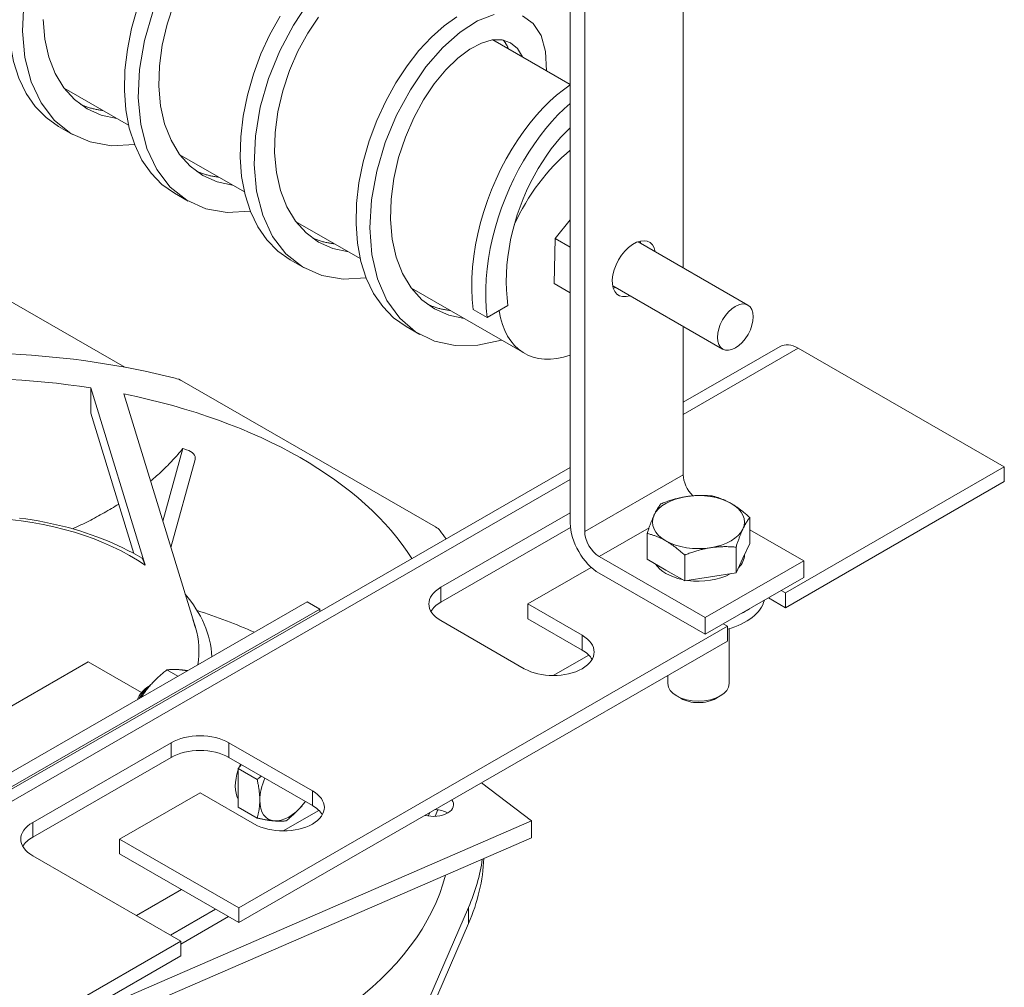
# Model space of a CAD drawing. Units: inches. Extents: x -64 to 287, y 46 to 258.
# Drawn here: x 225 to 231, y 225 to 231 of the extents above; entities that cross this region are included whole.
import ezdxf

# ---------------------------------------------------------------- set-up
doc = ezdxf.new("R2010")
doc.units = ezdxf.units.IN
doc.header["$MEASUREMENT"] = 0
doc.layers.add('Visible (ANSI)', color=7, linetype='Continuous', lineweight=50)
doc.layers.add('Visible Narrow (ANSI)', color=7, linetype='Continuous', lineweight=35)

msp = doc.modelspace()

# ---------------------------------------------------------------- linework, layer by layer
at = {"layer": 'Visible (ANSI)', "lineweight": 0}
for p, q in [((228.69, 234.2776), (228.69, 227.5973)), ((228.7784, 227.5464), (228.7784, 234.2267)), ((229.3803, 231.2509), (229.3803, 229.156)), ((228.2173, 230.5479), (228.69, 230.2757)), ((225.5994, 230.2535), (225.9935, 230.0265)), ((225.6509, 229.9704), (225.5661, 230.0193)), ((226.3065, 229.8463), (226.7006, 229.6193)), ((226.358, 229.5632), (226.2732, 229.6121)), ((227.0136, 229.4391), (227.4077, 229.2121)), ((228.5971, 229.3355), (228.69, 229.4485)), ((228.5929, 229.0594), (228.5971, 229.3355)), ((228.5971, 229.3355), (228.69, 229.282)), ((229.1039, 229.3152), (229.7754, 228.9285)), ((227.0651, 229.156), (226.9803, 229.2049)), ((228.5929, 229.0594), (228.69, 229.0034)), ((227.7207, 229.0319), (228.4104, 228.6347)), ((228.9492, 229.0466), (229.6207, 228.6598)), ((225.9712, 228.5492), (225.2129, 228.9859)), ((228.0978, 228.9009), (228.1826, 228.8521)), ((228.1826, 228.8521), (228.3099, 228.9254)), ((227.7722, 228.7488), (227.6874, 228.7977)), ((229.3803, 228.7983), (229.3803, 227.893)), ((229.972, 228.6759), (229.3803, 228.3352)), ((231.3404, 227.9403), (230.0818, 228.6651)), ((226.3188, 228.4659), (227.8669, 227.5745)), ((226.0947, 227.3401), (225.7632, 228.4226)), ((225.7632, 228.4226), (225.7632, 228.2693)), ((225.9647, 228.3864), (226.4018, 226.9589)), ((226.026, 227.4112), (225.7632, 228.2693)), ((226.2028, 227.6088), (226.3247, 228.052)), ((226.2517, 227.449), (226.3992, 227.9852)), ((226.4004, 227.9924), (226.4004, 227.9942)), ((228.69, 227.9377), (223.608, 225.0111)), ((230.004, 227.1707), (231.3404, 227.9403)), ((231.3404, 227.8504), (231.3404, 227.9403)), ((231.3404, 227.8504), (230.004, 227.0808)), ((227.9003, 227.2053), (228.69, 227.6601)), ((229.7864, 227.4732), (229.7864, 227.6309)), ((228.6914, 227.5709), (227.9003, 227.1154)), ((229.7864, 227.557), (230.1157, 227.3674)), ((229.1595, 227.3765), (229.1595, 227.5342)), ((229.7024, 227.2928), (229.7024, 227.4505)), ((229.7864, 227.4732), (229.7444, 227.383)), ((228.8668, 227.3934), (229.5138, 227.0208)), ((229.2743, 227.3105), (229.1595, 227.3765)), ((229.389, 227.2444), (229.389, 227.4021)), ((229.7444, 227.383), (229.7024, 227.2928)), ((228.8184, 227.3268), (228.4307, 227.1035)), ((229.389, 227.2444), (229.2743, 227.3105)), ((229.5138, 227.0208), (230.1157, 227.3674)), ((230.1157, 227.3674), (230.1157, 227.2652)), ((228.8668, 227.2912), (229.5138, 226.9186)), ((229.5457, 227.2686), (229.389, 227.2444)), ((230.1157, 227.2652), (229.5138, 226.9186)), ((229.7024, 227.2928), (229.5457, 227.2686)), ((230.004, 227.0808), (229.8997, 227.1408)), ((229.9778, 227.1858), (230.004, 227.1707)), ((230.004, 227.1707), (230.004, 227.0808)), ((220.7197, 223.4517), (227.0836, 227.1164)), ((220.7974, 223.4069), (227.1614, 227.0717)), ((227.1614, 227.0717), (227.0836, 227.1164)), ((227.1614, 227.0574), (227.1614, 227.0717)), ((228.4307, 227.0136), (228.4307, 227.1035)), ((228.4307, 227.1035), (228.763, 226.9121)), ((228.763, 226.8222), (228.4307, 227.0136)), ((229.5138, 226.9186), (229.5138, 227.0208)), ((226.6664, 225.2487), (229.6504, 226.9671)), ((228.4095, 226.7085), (227.9003, 227.0017)), ((229.6504, 226.9671), (229.6243, 226.9822)), ((229.6504, 226.8772), (229.6504, 226.9671)), ((229.6605, 226.9516), (229.6605, 226.6182)), ((229.6504, 226.8772), (226.6664, 225.1588)), ((228.5849, 226.6664), (228.8031, 226.792)), ((225.7472, 226.7497), (224.4108, 225.9801)), ((226.0724, 226.5624), (225.7472, 226.7497)), ((226.2268, 226.7008), (226.2943, 226.6619)), ((229.2855, 226.667), (229.2855, 226.6182)), ((226.1146, 226.5996), (226.1246, 226.6054)), ((229.3671, 226.5264), (229.3399, 226.5422)), ((229.5788, 226.5264), (229.6061, 226.5422)), ((225.4078, 225.77), (226.2528, 226.2565)), ((226.6063, 226.2565), (227.1154, 225.9634)), ((226.2528, 226.1666), (225.4078, 225.68)), ((227.1154, 225.8734), (226.6063, 226.1666)), ((226.6629, 226.0988), (226.6823, 226.1229)), ((226.6629, 226.0988), (226.7787, 226.0321)), ((226.6629, 225.9808), (226.6629, 226.0988)), ((228.1483, 226.0122), (228.4537, 225.7787)), ((226.4296, 225.9512), (225.9381, 225.6682)), ((226.7619, 225.7598), (226.4296, 225.9512)), ((226.6629, 225.8627), (226.6629, 225.9808)), ((226.6629, 225.8627), (226.7786, 225.7961)), ((226.9373, 225.7176), (227.1555, 225.8433)), ((227.832, 225.83), (227.8229, 225.8089)), ((227.8647, 225.8071), (227.8819, 225.8466)), ((228.4537, 225.7787), (225.5711, 224.528)), ((228.4537, 225.6765), (228.4537, 225.7787)), ((225.4587, 224.3771), (228.4537, 225.6765)), ((225.9381, 225.5782), (225.9381, 225.6682)), ((225.9381, 225.6682), (226.6664, 225.2487)), ((226.3129, 225.0451), (225.4078, 225.5664)), ((226.6664, 225.1588), (225.9381, 225.5782)), ((226.0412, 225.2016), (226.3167, 225.3602)), ((226.3178, 225.3596), (226.0424, 225.2009)), ((226.6664, 225.2487), (226.6664, 225.1588)), ((227.7595, 224.5381), (228.0689, 225.2505)), ((226.3129, 225.027), (226.6041, 225.1947)), ((228.0689, 225.1524), (227.7595, 224.44)), ((224.9764, 224.2755), (226.3129, 225.0451)), ((226.3129, 224.9552), (226.3129, 225.0451)), ((226.3129, 224.9552), (224.9764, 224.1856))]:
    msp.add_line(p, q, dxfattribs=at)
at = {"layer": 'Visible (ANSI)', "lineweight": 0, "flags": 128}
for points in [[(225.5661, 230.0193), (225.4902, 230.0728), (225.4239, 230.1405), (225.3681, 230.2211), (225.3235, 230.3136), (225.2905, 230.4164), (225.2696, 230.528), (225.2607, 230.6466), (225.2639, 230.7703)], [(226.0297, 229.9087), (225.8892, 229.9015), (225.7584, 229.9242), (225.6411, 229.9762), (225.5403, 230.0564), (225.4587, 230.1626), (225.3983, 230.2915), (225.3604, 230.4394), (225.3455, 230.6019), (225.3535, 230.774)], [(226.2732, 229.6121), (226.1973, 229.6657), (226.131, 229.7333), (226.0752, 229.8139), (226.0306, 229.9064), (225.9977, 230.0092), (225.9767, 230.1208), (225.9678, 230.2394), (225.971, 230.3631), (225.9858, 230.4899), (226.0118, 230.6179), (226.0483, 230.7449)], [(226.6287, 229.6607), (226.5336, 229.6812), (226.4469, 229.7197), (226.3703, 229.7757), (226.3051, 229.848), (226.2527, 229.9351), (226.2137, 230.035), (226.1888, 230.1457), (226.1781, 230.2645), (226.1815, 230.3889), (226.1984, 230.5161), (226.228, 230.6431), (226.2691, 230.7671)], [(227.4439, 229.0943), (227.3034, 229.0871), (227.1727, 229.1098), (227.0553, 229.1618), (226.9545, 229.2421), (226.8729, 229.3482), (226.8125, 229.4771), (226.7746, 229.625), (226.7597, 229.7875), (226.7677, 229.9596), (226.7977, 230.1361), (226.848, 230.3116), (226.9163, 230.4808), (226.9997, 230.6385), (227.0948, 230.7799)], [(226.7368, 229.5015), (226.5963, 229.4943), (226.4655, 229.517), (226.3482, 229.569), (226.2474, 229.6492), (226.1658, 229.7554), (226.1054, 229.8843), (226.0675, 230.0322), (226.0526, 230.1947), (226.0606, 230.3668), (226.0906, 230.5433), (226.1409, 230.7188)], [(226.9803, 229.2049), (226.9044, 229.2585), (226.8381, 229.3261), (226.7823, 229.4067), (226.7377, 229.4992), (226.7048, 229.602), (226.6838, 229.7136), (226.6749, 229.8322), (226.6781, 229.9559), (226.6929, 230.0827), (226.7189, 230.2107), (226.7554, 230.3377), (226.8016, 230.4618), (226.8562, 230.5809), (226.9183, 230.6932)], [(227.3358, 229.2535), (227.2407, 229.274), (227.154, 229.3126), (227.0774, 229.3686), (227.0122, 229.4408), (226.9598, 229.5279), (226.9208, 229.6279), (226.8959, 229.7385), (226.8852, 229.8573), (226.8886, 229.9817), (226.9055, 230.1089), (226.9351, 230.2359), (226.9762, 230.36), (227.0274, 230.4782), (227.087, 230.5881), (227.1531, 230.687)], [(227.6874, 228.7977), (227.6115, 228.8513), (227.5453, 228.9189), (227.4895, 228.9995), (227.4448, 229.092), (227.4119, 229.1948), (227.3909, 229.3064), (227.382, 229.425), (227.3852, 229.5487), (227.4, 229.6755), (227.426, 229.8035), (227.4625, 229.9305), (227.5087, 230.0546), (227.5634, 230.1737), (227.6254, 230.286), (227.6936, 230.3897), (227.7664, 230.4832), (227.8423, 230.5649), (227.9199, 230.6337), (227.9974, 230.6886)], [(228.271, 228.715), (228.1264, 228.6838), (227.9882, 228.6816), (227.8604, 228.7088), (227.7462, 228.7649), (227.6488, 228.8485), (227.5706, 228.9572), (227.5135, 229.088), (227.4786, 229.2369), (227.4666, 229.3996), (227.477, 229.5712), (227.5089, 229.7466), (227.5607, 229.9205), (227.63, 230.0876), (227.7139, 230.243), (227.809, 230.3821), (227.9118, 230.5007), (228.0181, 230.5953), (228.124, 230.6634), (228.2253, 230.7031)], [(228.3991, 230.6947), (228.4645, 230.6475), (228.5119, 230.574), (228.5391, 230.4768), (228.5444, 230.3595)], [(225.9216, 230.0679), (225.8265, 230.0884), (225.7398, 230.1269), (225.6632, 230.1829), (225.598, 230.2552), (225.5456, 230.3423), (225.5066, 230.4422), (225.4817, 230.5529), (225.471, 230.6717)], [(228.0429, 228.8463), (227.9478, 228.8668), (227.8611, 228.9054), (227.7845, 228.9614), (227.7194, 229.0336), (227.6669, 229.1207), (227.6279, 229.2207), (227.603, 229.3313), (227.5923, 229.4501), (227.5957, 229.5745), (227.6126, 229.7017), (227.6422, 229.8287), (227.6833, 229.9528), (227.7345, 230.071), (227.7941, 230.1809), (227.8602, 230.2798), (227.9308, 230.3657), (228.0036, 230.4367), (228.0765, 230.4913), (228.1473, 230.5284), (228.2138, 230.5474), (228.2738, 230.5479), (228.3256, 230.5304), (228.3674, 230.4954), (228.3977, 230.444)], [(228.2803, 230.5468), (228.2819, 230.5449), (228.2835, 230.543), (228.2851, 230.541), (228.2867, 230.5391), (228.2882, 230.537), (228.2897, 230.535), (228.2912, 230.5329), (228.2927, 230.5308), (228.2941, 230.5287), (228.2955, 230.5265), (228.2969, 230.5243), (228.2983, 230.522), (228.2996, 230.5198), (228.3009, 230.5175), (228.3022, 230.5152), (228.3035, 230.5128), (228.3048, 230.5104), (228.306, 230.508), (228.3072, 230.5055), (228.3084, 230.5031), (228.3095, 230.5006), (228.3107, 230.498), (228.3118, 230.4955), (228.3128, 230.4929)], [(228.0978, 228.9009), (228.0917, 228.9635), (228.089, 229.0277), (228.0897, 229.0933), (228.0938, 229.1601), (228.1011, 229.2276), (228.1118, 229.2957), (228.1255, 229.364), (228.1424, 229.4321), (228.1621, 229.4998), (228.1846, 229.5668), (228.2098, 229.6327), (228.2374, 229.6973), (228.2673, 229.7603), (228.2994, 229.8214), (228.3334, 229.8802), (228.3691, 229.9366), (228.4063, 229.9903), (228.4448, 230.0411), (228.4844, 230.0887), (228.5248, 230.1328), (228.5658, 230.1735), (228.6072, 230.2103), (228.6487, 230.2433), (228.69, 230.2722)], [(225.8367, 230.1168), (225.8307, 230.1175), (225.8247, 230.1183), (225.8187, 230.1192), (225.8127, 230.1201), (225.8068, 230.1211), (225.8009, 230.1222), (225.795, 230.1233), (225.7892, 230.1245), (225.7833, 230.1258), (225.7775, 230.1271), (225.7718, 230.1286), (225.766, 230.13), (225.7603, 230.1316), (225.7547, 230.1332), (225.749, 230.1349), (225.7434, 230.1367), (225.7378, 230.1385), (225.7323, 230.1404), (225.7267, 230.1424), (225.7213, 230.1444), (225.7158, 230.1465), (225.7104, 230.1487), (225.705, 230.1509), (225.6996, 230.1532)], [(228.1826, 228.8521), (228.1769, 228.9092), (228.174, 228.9678), (228.174, 229.0275), (228.1768, 229.0883), (228.1824, 229.1499), (228.1908, 229.212), (228.2018, 229.2743), (228.2154, 229.3368), (228.2315, 229.399), (228.2501, 229.4608), (228.2709, 229.522), (228.294, 229.5823), (228.3191, 229.6415), (228.3462, 229.6993), (228.3751, 229.7556), (228.4056, 229.8101), (228.4377, 229.8627), (228.471, 229.913), (228.5056, 229.961), (228.5412, 230.0065), (228.5776, 230.0493), (228.6147, 230.0892), (228.6522, 230.126), (228.69, 230.1598)], [(228.3099, 228.9254), (228.304, 228.9726), (228.3003, 229.021), (228.299, 229.0705), (228.2999, 229.1207), (228.3031, 229.1715), (228.3086, 229.2228), (228.3162, 229.2743), (228.3258, 229.3259), (228.3376, 229.3774), (228.3513, 229.4285), (228.3668, 229.4791), (228.3842, 229.529), (228.4032, 229.578), (228.4239, 229.626), (228.4459, 229.6727), (228.4694, 229.718), (228.4941, 229.7617), (228.5199, 229.8037), (228.5466, 229.8437), (228.5742, 229.8818), (228.6025, 229.9177), (228.6313, 229.9513), (228.6605, 229.9824), (228.69, 230.0111)], [(226.5438, 229.7096), (226.5378, 229.7103), (226.5318, 229.7111), (226.5258, 229.712), (226.5198, 229.7129), (226.5139, 229.7139), (226.508, 229.715), (226.5021, 229.7161), (226.4963, 229.7173), (226.4905, 229.7186), (226.4847, 229.7199), (226.4789, 229.7214), (226.4732, 229.7228), (226.4674, 229.7244), (226.4618, 229.726), (226.4561, 229.7277), (226.4505, 229.7295), (226.4449, 229.7313), (226.4394, 229.7332), (226.4339, 229.7352), (226.4284, 229.7372), (226.4229, 229.7393), (226.4175, 229.7415), (226.4121, 229.7437), (226.4068, 229.746)], [(227.2509, 229.3024), (227.2449, 229.3031), (227.2389, 229.3039), (227.2329, 229.3048), (227.2269, 229.3057), (227.221, 229.3067), (227.2151, 229.3078), (227.2092, 229.3089), (227.2034, 229.3101), (227.1976, 229.3114), (227.1918, 229.3127), (227.186, 229.3142), (227.1803, 229.3156), (227.1746, 229.3172), (227.1689, 229.3188), (227.1632, 229.3205), (227.1576, 229.3223), (227.152, 229.3241), (227.1465, 229.326), (227.141, 229.328), (227.1355, 229.33), (227.13, 229.3321), (227.1246, 229.3343), (227.1192, 229.3365), (227.1139, 229.3388)], [(227.958, 228.8952), (227.952, 228.8959), (227.946, 228.8967), (227.94, 228.8976), (227.9341, 228.8985), (227.9281, 228.8995), (227.9222, 228.9006), (227.9163, 228.9017), (227.9105, 228.9029), (227.9047, 228.9042), (227.8989, 228.9056), (227.8931, 228.907), (227.8874, 228.9085), (227.8817, 228.91), (227.876, 228.9116), (227.8703, 228.9133), (227.8647, 228.9151), (227.8591, 228.9169), (227.8536, 228.9188), (227.8481, 228.9208), (227.8426, 228.9228), (227.8371, 228.9249), (227.8317, 228.9271), (227.8263, 228.9293), (227.821, 228.9316)], [(226.3247, 228.052), (226.3174, 228.0431), (226.3101, 228.0343), (226.3027, 228.0256), (226.2951, 228.0169), (226.2875, 228.0083), (226.2799, 227.9997), (226.2721, 227.9912), (226.2643, 227.9827), (226.2563, 227.9743), (226.2483, 227.9659), (226.2402, 227.9576), (226.2321, 227.9494), (226.2238, 227.9411), (226.2155, 227.933), (226.2071, 227.9249), (226.1986, 227.9168), (226.19, 227.9088), (226.1813, 227.9008), (226.1726, 227.8929), (226.1638, 227.885), (226.1549, 227.8772), (226.1459, 227.8694), (226.1368, 227.8617), (226.1277, 227.854)], [(226.4004, 227.9924), (226.4004, 227.9922), (226.4004, 227.992), (226.4004, 227.9917), (226.4004, 227.9915), (226.4004, 227.9912), (226.4003, 227.991), (226.4003, 227.9907), (226.4003, 227.9905), (226.4003, 227.9902), (226.4002, 227.9899), (226.4002, 227.9896), (226.4001, 227.9893), (226.4001, 227.989), (226.4, 227.9887), (226.4, 227.9884), (226.3999, 227.9881), (226.3998, 227.9877), (226.3997, 227.9874), (226.3997, 227.9871), (226.3996, 227.9867), (226.3995, 227.9863), (226.3994, 227.986), (226.3993, 227.9856), (226.3992, 227.9852)], [(229.2435, 227.7147), (229.2507, 227.7175), (229.2578, 227.7203), (229.2649, 227.7229), (229.2718, 227.7255), (229.2786, 227.7279), (229.2854, 227.7303), (229.2921, 227.7326), (229.2987, 227.7348), (229.3053, 227.7369), (229.3118, 227.7389), (229.3183, 227.7409), (229.3247, 227.7427), (229.3311, 227.7445), (229.3375, 227.7462), (229.3438, 227.7479), (229.3501, 227.7494), (229.3564, 227.7509), (229.3627, 227.7523), (229.3689, 227.7537), (229.3752, 227.755), (229.3814, 227.7562), (229.3877, 227.7573), (229.3939, 227.7584), (229.4002, 227.7594)], [(229.4002, 227.7594), (229.4065, 227.7603), (229.4128, 227.7612), (229.419, 227.762), (229.4253, 227.7627), (229.4315, 227.7634), (229.4378, 227.7639), (229.4441, 227.7644), (229.4503, 227.7649), (229.4566, 227.7653), (229.463, 227.7656), (229.4693, 227.7658), (229.4757, 227.766), (229.4821, 227.7661), (229.4886, 227.7662), (229.4951, 227.7662), (229.5017, 227.7661), (229.5084, 227.7659), (229.5151, 227.7657), (229.5218, 227.7655), (229.5287, 227.7651), (229.5356, 227.7647), (229.5426, 227.7642), (229.5497, 227.7637), (229.5569, 227.7631)], [(229.5569, 227.7631), (229.5622, 227.7618), (229.5674, 227.7604), (229.5726, 227.759), (229.5776, 227.7576), (229.5826, 227.7561), (229.5876, 227.7545), (229.5925, 227.753), (229.5974, 227.7513), (229.6022, 227.7497), (229.607, 227.7479), (229.6117, 227.7461), (229.6164, 227.7443), (229.6211, 227.7424), (229.6257, 227.7405), (229.6304, 227.7385), (229.635, 227.7364), (229.6396, 227.7343), (229.6442, 227.7321), (229.6487, 227.7298), (229.6533, 227.7275), (229.6579, 227.7251), (229.6625, 227.7227), (229.6671, 227.7201), (229.6717, 227.7175)], [(225.9334, 227.7135), (225.9225, 227.7067), (225.9115, 227.6999), (225.9004, 227.6932), (225.8893, 227.6865), (225.8781, 227.6799), (225.8668, 227.6733), (225.8555, 227.6668), (225.844, 227.6603), (225.8325, 227.6538), (225.8209, 227.6474), (225.8093, 227.641), (225.7976, 227.6347), (225.7858, 227.6284), (225.7739, 227.6222), (225.762, 227.616), (225.75, 227.6099), (225.7379, 227.6038), (225.7257, 227.5978), (225.7135, 227.5918), (225.7012, 227.5858), (225.6889, 227.5799), (225.6765, 227.574), (225.664, 227.5682), (225.6514, 227.5624)], [(229.2015, 227.645), (229.2032, 227.6486), (229.2049, 227.6521), (229.2066, 227.6555), (229.2082, 227.6588), (229.2099, 227.6621), (229.2116, 227.6653), (229.2133, 227.6685), (229.215, 227.6716), (229.2167, 227.6746), (229.2183, 227.6776), (229.22, 227.6805), (229.2218, 227.6834), (229.2235, 227.6862), (229.2252, 227.689), (229.227, 227.6918), (229.2287, 227.6945), (229.2305, 227.6971), (229.2323, 227.6997), (229.2341, 227.7023), (229.2359, 227.7048), (229.2378, 227.7074), (229.2397, 227.7098), (229.2416, 227.7123), (229.2435, 227.7147)], [(229.6717, 227.7175), (229.6763, 227.7148), (229.6808, 227.7121), (229.6854, 227.7093), (229.69, 227.7064), (229.6946, 227.7034), (229.6992, 227.7004), (229.7037, 227.6973), (229.7083, 227.6942), (229.713, 227.6909), (229.7176, 227.6876), (229.7222, 227.6842), (229.7269, 227.6807), (229.7316, 227.6771), (229.7364, 227.6734), (229.7411, 227.6696), (229.7459, 227.6658), (229.7508, 227.6618), (229.7557, 227.6577), (229.7607, 227.6536), (229.7657, 227.6493), (229.7708, 227.6449), (229.7759, 227.6404), (229.7811, 227.6357), (229.7864, 227.6309)], [(225.328, 227.6283), (225.3663, 227.623), (225.4042, 227.6171), (225.442, 227.6106), (225.4794, 227.6035), (225.5165, 227.5959), (225.5533, 227.5877), (225.5897, 227.5789), (225.6257, 227.5695), (225.6613, 227.5596), (225.6964, 227.5491), (225.7311, 227.5381), (225.7653, 227.5265), (225.799, 227.5144), (225.8322, 227.5018), (225.8648, 227.4886), (225.8968, 227.4749), (225.9282, 227.4607), (225.959, 227.446), (225.9892, 227.4308), (226.0187, 227.4151), (226.0476, 227.399), (226.0757, 227.3823)], [(229.1595, 227.5342), (229.1615, 227.5401), (229.1634, 227.5458), (229.1653, 227.5514), (229.1671, 227.5569), (229.169, 227.5623), (229.1708, 227.5675), (229.1726, 227.5726), (229.1743, 227.5776), (229.1761, 227.5825), (229.1779, 227.5872), (229.1796, 227.5919), (229.1813, 227.5965), (229.183, 227.601), (229.1847, 227.6054), (229.1864, 227.6097), (229.1881, 227.6139), (229.1898, 227.618), (229.1915, 227.6221), (229.1931, 227.6261), (229.1948, 227.63), (229.1965, 227.6338), (229.1982, 227.6376), (229.1999, 227.6413), (229.2015, 227.645)], [(229.7864, 227.6309), (229.7844, 227.6285), (229.7825, 227.6261), (229.7807, 227.6236), (229.7788, 227.6211), (229.777, 227.6185), (229.7752, 227.616), (229.7734, 227.6133), (229.7716, 227.6107), (229.7698, 227.608), (229.7681, 227.6053), (229.7663, 227.6025), (229.7646, 227.5997), (229.7629, 227.5968), (229.7612, 227.5939), (229.7595, 227.5909), (229.7578, 227.5878), (229.7561, 227.5847), (229.7545, 227.5816), (229.7528, 227.5784), (229.7511, 227.5751), (229.7494, 227.5717), (229.7477, 227.5683), (229.7461, 227.5648), (229.7444, 227.5612)], [(229.7444, 227.5612), (229.7427, 227.5576), (229.741, 227.5538), (229.7393, 227.5501), (229.7377, 227.5462), (229.736, 227.5423), (229.7343, 227.5383), (229.7326, 227.5343), (229.731, 227.5301), (229.7293, 227.5259), (229.7276, 227.5216), (229.7259, 227.5172), (229.7242, 227.5127), (229.7224, 227.5081), (229.7207, 227.5035), (229.719, 227.4987), (229.7172, 227.4938), (229.7154, 227.4888), (229.7136, 227.4837), (229.7118, 227.4785), (229.71, 227.4732), (229.7081, 227.4677), (229.7062, 227.4621), (229.7043, 227.4563), (229.7024, 227.4505)], [(229.2743, 227.4887), (229.2697, 227.4913), (229.2651, 227.4938), (229.2605, 227.4963), (229.2559, 227.4987), (229.2513, 227.501), (229.2468, 227.5032), (229.2422, 227.5054), (229.2376, 227.5076), (229.233, 227.5096), (229.2283, 227.5116), (229.2237, 227.5136), (229.219, 227.5155), (229.2143, 227.5173), (229.2096, 227.5191), (229.2048, 227.5208), (229.2, 227.5225), (229.1951, 227.5241), (229.1902, 227.5257), (229.1853, 227.5272), (229.1802, 227.5287), (229.1752, 227.5302), (229.17, 227.5316), (229.1648, 227.5329), (229.1595, 227.5342)], [(229.389, 227.4021), (229.3837, 227.4069), (229.3785, 227.4115), (229.3734, 227.416), (229.3683, 227.4204), (229.3633, 227.4247), (229.3583, 227.4289), (229.3534, 227.433), (229.3486, 227.4369), (229.3437, 227.4408), (229.339, 227.4446), (229.3342, 227.4482), (229.3295, 227.4518), (229.3248, 227.4553), (229.3202, 227.4587), (229.3156, 227.4621), (229.311, 227.4653), (229.3064, 227.4685), (229.3018, 227.4716), (229.2972, 227.4746), (229.2926, 227.4775), (229.288, 227.4804), (229.2834, 227.4832), (229.2789, 227.486), (229.2743, 227.4887)], [(229.5457, 227.4468), (229.5394, 227.4458), (229.5331, 227.4447), (229.5269, 227.4436), (229.5206, 227.4424), (229.5144, 227.4411), (229.5081, 227.4397), (229.5019, 227.4383), (229.4956, 227.4368), (229.4893, 227.4353), (229.4829, 227.4336), (229.4766, 227.4319), (229.4702, 227.4301), (229.4638, 227.4282), (229.4573, 227.4263), (229.4508, 227.4243), (229.4442, 227.4222), (229.4376, 227.42), (229.4309, 227.4177), (229.4241, 227.4153), (229.4172, 227.4129), (229.4103, 227.4103), (229.4033, 227.4077), (229.3962, 227.4049), (229.389, 227.4021)], [(229.7024, 227.4505), (229.6952, 227.4511), (229.6881, 227.4516), (229.6811, 227.4521), (229.6741, 227.4525), (229.6673, 227.4529), (229.6605, 227.4531), (229.6538, 227.4533), (229.6472, 227.4535), (229.6406, 227.4536), (229.6341, 227.4536), (229.6276, 227.4535), (229.6212, 227.4534), (229.6148, 227.4532), (229.6084, 227.453), (229.6021, 227.4527), (229.5958, 227.4523), (229.5895, 227.4518), (229.5833, 227.4513), (229.577, 227.4507), (229.5707, 227.4501), (229.5645, 227.4494), (229.5582, 227.4486), (229.552, 227.4477), (229.5457, 227.4468)], [(226.0947, 227.3401), (226.0939, 227.3427), (226.0931, 227.3452), (226.0923, 227.3477), (226.0914, 227.3502), (226.0906, 227.3526), (226.0898, 227.3549), (226.089, 227.3572), (226.0882, 227.3595), (226.0874, 227.3616), (226.0865, 227.3637), (226.0857, 227.3657), (226.0849, 227.3676), (226.0841, 227.3694), (226.0833, 227.3712), (226.0825, 227.3728), (226.0817, 227.3743), (226.0809, 227.3758), (226.0802, 227.3771), (226.0794, 227.3783), (226.0787, 227.3793), (226.0779, 227.3803), (226.0772, 227.3811), (226.0764, 227.3818), (226.0757, 227.3823)], [(226.3391, 227.1635), (226.357, 227.1419), (226.3739, 227.1198), (226.3899, 227.0974), (226.4049, 227.0747), (226.4189, 227.0517), (226.4319, 227.0283), (226.4438, 227.0046), (226.4548, 226.9807), (226.4646, 226.9565), (226.4734, 226.932), (226.4811, 226.9074), (226.4877, 226.8825), (226.4931, 226.8575), (226.4974, 226.8324), (226.5005, 226.8071), (226.5025, 226.7818)], [(226.3833, 227.0191), (226.3842, 227.0164), (226.385, 227.0137), (226.3859, 227.011), (226.3867, 227.0083), (226.3875, 227.0056), (226.3883, 227.0029), (226.3891, 227.0002), (226.3899, 226.9976), (226.3908, 226.995), (226.3915, 226.9924), (226.3923, 226.9898), (226.3931, 226.9873), (226.3939, 226.9847), (226.3946, 226.9822), (226.3954, 226.9798), (226.3961, 226.9773), (226.3969, 226.9749), (226.3976, 226.9725), (226.3983, 226.9702), (226.399, 226.9679), (226.3997, 226.9656), (226.4004, 226.9633), (226.4011, 226.9611), (226.4018, 226.9589)], [(226.2268, 226.7008), (226.2207, 226.696), (226.2148, 226.6912), (226.209, 226.6865), (226.2033, 226.6817), (226.1977, 226.677), (226.1923, 226.6723), (226.187, 226.6677), (226.1817, 226.663), (226.1766, 226.6584), (226.1716, 226.6538), (226.1667, 226.6491), (226.1619, 226.6445), (226.1571, 226.6399), (226.1525, 226.6352), (226.1479, 226.6306), (226.1434, 226.6259), (226.1389, 226.6212), (226.1346, 226.6165), (226.1303, 226.6118), (226.126, 226.607), (226.1218, 226.6022), (226.1177, 226.5973), (226.1137, 226.5925), (226.1096, 226.5875)], [(226.3083, 226.7019), (226.3044, 226.7022), (226.3005, 226.7025), (226.2967, 226.7028), (226.2929, 226.7031), (226.2893, 226.7033), (226.2856, 226.7034), (226.282, 226.7036), (226.2785, 226.7037), (226.275, 226.7038), (226.2716, 226.7038), (226.2682, 226.7038), (226.2648, 226.7038), (226.2615, 226.7037), (226.2582, 226.7036), (226.255, 226.7035), (226.2518, 226.7033), (226.2486, 226.7031), (226.2454, 226.7029), (226.2423, 226.7027), (226.2391, 226.7024), (226.236, 226.702), (226.2329, 226.7017), (226.2298, 226.7012), (226.2268, 226.7008)], [(226.3536, 226.6961), (226.3516, 226.6964), (226.3496, 226.6967), (226.3476, 226.697), (226.3456, 226.6973), (226.3436, 226.6976), (226.3416, 226.6979), (226.3397, 226.6982), (226.3377, 226.6984), (226.3358, 226.6987), (226.3339, 226.699), (226.332, 226.6992), (226.3301, 226.6995), (226.3282, 226.6997), (226.3264, 226.6999), (226.3245, 226.7002), (226.3227, 226.7004), (226.3208, 226.7006), (226.319, 226.7008), (226.3172, 226.701), (226.3154, 226.7012), (226.3136, 226.7014), (226.3119, 226.7015), (226.3101, 226.7017), (226.3083, 226.7019)], [(226.1096, 226.5875), (226.1079, 226.5853), (226.1062, 226.5831), (226.1044, 226.581), (226.1027, 226.5788), (226.101, 226.5766), (226.0993, 226.5743), (226.0977, 226.5721), (226.096, 226.5699), (226.0944, 226.5677), (226.0927, 226.5654), (226.0911, 226.5632), (226.0895, 226.561), (226.0879, 226.5587), (226.0863, 226.5564), (226.0847, 226.5542), (226.0832, 226.5519), (226.0816, 226.5496), (226.0801, 226.5473), (226.0785, 226.545), (226.077, 226.5427), (226.0755, 226.5403), (226.0739, 226.538), (226.0724, 226.5356), (226.0709, 226.5333)], [(226.7787, 226.0321), (226.7798, 226.033), (226.7809, 226.0339), (226.782, 226.0348), (226.7831, 226.0356), (226.7842, 226.0365), (226.7852, 226.0374), (226.7863, 226.0382), (226.7874, 226.0391), (226.7885, 226.04), (226.7895, 226.0408), (226.7906, 226.0417), (226.7916, 226.0426), (226.7927, 226.0434), (226.7937, 226.0443), (226.7948, 226.0451), (226.7958, 226.046), (226.7968, 226.0469), (226.7979, 226.0477), (226.7989, 226.0486), (226.7999, 226.0494), (226.8009, 226.0503), (226.8019, 226.0511), (226.8029, 226.052), (226.8039, 226.0528)], [(226.7944, 225.905), (226.7944, 225.9098), (226.7943, 225.9145), (226.7942, 225.9193), (226.794, 225.9241), (226.7938, 225.929), (226.7935, 225.9339), (226.7931, 225.9388), (226.7927, 225.9438), (226.7923, 225.9488), (226.7917, 225.9538), (226.7912, 225.9589), (226.7906, 225.9641), (226.7899, 225.9693), (226.7892, 225.9746), (226.7884, 225.98), (226.7875, 225.9854), (226.7866, 225.9909), (226.7857, 225.9965), (226.7847, 226.0022), (226.7836, 226.008), (226.7825, 226.0139), (226.7813, 226.0199), (226.78, 226.0259), (226.7787, 226.0321)], [(226.7786, 225.7961), (226.7799, 225.8008), (226.7812, 225.8054), (226.7824, 225.81), (226.7835, 225.8145), (226.7846, 225.8191), (226.7856, 225.8236), (226.7866, 225.8281), (226.7875, 225.8326), (226.7883, 225.837), (226.7891, 225.8415), (226.7899, 225.8459), (226.7905, 225.8504), (226.7912, 225.8549), (226.7917, 225.8593), (226.7922, 225.8638), (226.7927, 225.8683), (226.7931, 225.8728), (226.7934, 225.8773), (226.7937, 225.8818), (226.794, 225.8864), (226.7942, 225.891), (226.7943, 225.8956), (226.7944, 225.9003), (226.7944, 225.905)], [(227.0595, 225.8806), (227.056, 225.8762), (227.0524, 225.8719), (227.0487, 225.8675), (227.045, 225.8633), (227.0412, 225.859), (227.0374, 225.8548), (227.0335, 225.8506), (227.0295, 225.8464), (227.0255, 225.8423), (227.0215, 225.8381), (227.0173, 225.834), (227.0131, 225.8299), (227.0088, 225.8258), (227.0044, 225.8217), (226.9999, 225.8175), (226.9954, 225.8134), (226.9907, 225.8093), (226.986, 225.8051), (226.9812, 225.801), (226.9762, 225.7968), (226.9712, 225.7926), (226.966, 225.7884), (226.9607, 225.7841), (226.9553, 225.7798)], [(227.0729, 225.8979), (227.0724, 225.8972), (227.0718, 225.8965), (227.0713, 225.8958), (227.0707, 225.895), (227.0702, 225.8943), (227.0696, 225.8936), (227.0691, 225.8928), (227.0685, 225.8921), (227.068, 225.8914), (227.0674, 225.8907), (227.0669, 225.8899), (227.0663, 225.8892), (227.0658, 225.8885), (227.0652, 225.8878), (227.0647, 225.8871), (227.0641, 225.8863), (227.0635, 225.8856), (227.063, 225.8849), (227.0624, 225.8842), (227.0618, 225.8835), (227.0613, 225.8827), (227.0607, 225.882), (227.0601, 225.8813), (227.0595, 225.8806)], [(226.8828, 225.7789), (226.8792, 225.7792), (226.8756, 225.7796), (226.8719, 225.78), (226.8682, 225.7804), (226.8644, 225.7809), (226.8606, 225.7814), (226.8567, 225.7819), (226.8528, 225.7825), (226.8488, 225.783), (226.8447, 225.7837), (226.8405, 225.7843), (226.8363, 225.785), (226.832, 225.7857), (226.8276, 225.7865), (226.8232, 225.7873), (226.8186, 225.7881), (226.814, 225.789), (226.8093, 225.7899), (226.8044, 225.7908), (226.7995, 225.7918), (226.7944, 225.7928), (226.7893, 225.7939), (226.784, 225.795), (226.7786, 225.7961)], [(226.9553, 225.7798), (226.9526, 225.7794), (226.9499, 225.7791), (226.9471, 225.7787), (226.9443, 225.7784), (226.9416, 225.7782), (226.9388, 225.7779), (226.9359, 225.7777), (226.9331, 225.7776), (226.9302, 225.7774), (226.9273, 225.7773), (226.9244, 225.7772), (226.9215, 225.7772), (226.9185, 225.7771), (226.9155, 225.7771), (226.9124, 225.7772), (226.9093, 225.7772), (226.9062, 225.7773), (226.903, 225.7775), (226.8997, 225.7776), (226.8965, 225.7778), (226.8931, 225.778), (226.8897, 225.7783), (226.8863, 225.7785), (226.8828, 225.7789)]]:
    msp.add_lwpolyline(points, dxfattribs=at)
at = {"layer": 'Visible (ANSI)', "lineweight": 0}
for centre, major_axis, ratio, start_param, end_param in [((228.8001, 229.3113), (0.3896, 0.6766), 0.578093, 0.984082, 1.741654), ((229.0794, 229.1505), (-0.0936, -0.1625), 0.578093, 2.543954, 6.880824), ((228.991, 229.2014), (0.0936, 0.1625), 0.578093, 5.685547, 5.793333), ((228.991, 229.2014), (0.0936, 0.1625), 0.578093, 3.631445, 3.739231), ((228.8001, 229.3113), (-0.3896, -0.6766), 0.578093, 5.659009, 6.866032), ((230.0818, 228.4853), (-0.1098, 0.1906), 0.578093, 5.499721, 6.283185), ((225.0033, 226.8169), (3.16, 0), 0.575862, 1.155663, 1.815881), ((225.0033, 226.8169), (2.89, 0), 0.575862, 1.304742, 2.092413), ((226.2234, 228.411), (0.135, 0), 0.575862, 0.785398, 1.155663), ((225.0033, 226.8169), (2.89, 0), 0.575862, 0.345491, 1.231691), ((225.0033, 226.5913), (-2.86, 0), 0.575862, 4.223148, 4.232127), ((226.3004, 227.9942), (0.1, 0), 0.575862, 6.126106, 7.364741), ((229.4687, 227.8421), (-0.0624, 0.1083), 0.578093, 0.787332, 2.003842), ((229.473, 227.6031), (-0.281, 0), 0.575862, 4.974188, 6.021386), ((229.473, 227.6031), (-0.281, 0), 0.575862, 3.926991, 4.974188), ((229.473, 227.6031), (0.281, 0), 0.575862, 6.021386, 7.068583), ((229.473, 227.6031), (-0.281, 0), 0.575862, 6.021386, 7.068583), ((227.7714, 227.5195), (0.135, 0), 0.575862, 0.415133, 0.785398), ((225.0033, 226.8169), (3.16, 0), 0.575862, 0.385343, 0.415133), ((228.8668, 227.4955), (-0.1248, 0.2166), 0.578093, 0.787332, 2.358128), ((229.473, 227.6031), (0.281, 0), 0.575862, 4.974188, 6.021386), ((228.8668, 227.4955), (0.0624, -0.1083), 0.578093, 3.928925, 5.499721), ((229.473, 227.6031), (0.281, 0), 0.575862, 3.926991, 4.974188), ((229.473, 227.4044), (0.281, 0), 0.575862, 5.764966, 6.277806), ((229.473, 227.4044), (-0.281, 0), 0.575862, 0.359513, 1.211284), ((229.473, 227.4044), (-0.281, 0), 0.575862, 1.33342, 2.331772), ((228.0771, 227.1035), (-0.25, 0), 0.575862, 5.497787, 7.068583), ((228.0771, 227.0136), (-0.25, 0), 0.575862, 5.497787, 5.965538), ((229.473, 227.1592), (0.4062, 0), 0.575862, 5.164469, 6.144065), ((229.473, 227.2246), (0.4063, 0), 0.575862, 5.408504, 5.58707), ((225.0033, 225.6102), (-2.89, 0), 0.575862, 4.058334, 4.203311), ((228.5862, 226.8103), (0.25, 0), 0.575862, 3.926991, 7.068583), ((228.5862, 226.7204), (0.25, 0), 0.575862, 0.317647, 0.785398), ((226.1149, 226.4999), (-0.061, -0.1059), 0.578093, 3.928809, 4.86749), ((226.139, 226.486), (0.078, 0.1354), 0.578093, 0.936537, 1.61071), ((229.473, 226.6182), (0.1875, 0), 0.575862, 3.141593, 6.283185), ((229.473, 226.5869), (0.1492, 0), 0.575862, 3.923036, 5.501742), ((226.4296, 226.1548), (0.25, 0), 0.575862, 0.785398, 2.356194), ((226.4296, 226.0648), (-0.25, 0), 0.575862, 3.926991, 5.497787), ((226.822, 226.0927), (0.1248, 0.2166), 0.578093, 1.745884, 1.834936), ((226.822, 226.0927), (-0.1248, -0.2166), 0.578093, 5.044404, 5.946674), ((226.9712, 226.0068), (-0.1248, -0.2166), 0.578093, 4.887476, 5.495539), ((226.9387, 225.8616), (0.25, 0), 0.575862, 3.926991, 7.068583), ((226.9712, 226.0068), (-0.1248, -0.2166), 0.578093, 5.495539, 6.542736), ((226.9712, 226.0068), (-0.1248, -0.2166), 0.578093, 0.259551, 1.306749), ((226.9712, 226.0068), (0.1248, 0.2166), 0.578093, 4.448341, 4.537302), ((226.9387, 225.7716), (0.25, 0), 0.575862, 0.317647, 0.785398), ((227.8533, 225.8788), (0.125, 0), 0.575862, 4.293306, 6.702268), ((227.8533, 225.7766), (-0.125, 0), 0.575862, 3.930873, 4.628926), ((225.5846, 225.6682), (-0.25, 0), 0.575862, 5.497787, 7.068583), ((225.5846, 225.5782), (-0.25, 0), 0.575862, 5.497787, 5.965538), ((225.0033, 225.5939), (3.16, 0), 0.575862, 6.038101, 6.259153), ((225.0033, 225.692), (3.16, 0), 0.575862, 6.038101, 6.202951), ((225.0033, 225.692), (2.955, 0), 0.575862, 5.606449, 6.139547)]:
    msp.add_ellipse(centre, major_axis=major_axis, ratio=ratio, start_param=start_param, end_param=end_param, dxfattribs=at)
msp.add_ellipse((229.6981, 228.7942), major_axis=(0.0773, 0.1343), ratio=0.578093, dxfattribs=at)
at = {"layer": 'Visible Narrow (ANSI)', "lineweight": 0}
for p, q in [((229.3803, 228.2612), (230.0818, 228.6651)), ((223.7178, 225.0004), (228.69, 227.8637)), ((229.3803, 227.893), (228.7784, 227.5464)), ((228.8668, 227.3934), (229.1712, 227.5686)), ((227.9003, 227.1154), (227.9003, 227.2053)), ((228.763, 226.8222), (228.763, 226.9121)), ((226.2528, 226.1666), (226.2528, 226.2565)), ((226.6063, 226.1666), (226.6063, 226.2565)), ((227.1154, 225.8734), (227.1154, 225.9634)), ((225.4078, 225.68), (225.4078, 225.77)), ((226.5251, 225.2402), (226.2496, 225.0816)), ((228.0689, 225.2505), (228.0689, 225.1524))]:
    msp.add_line(p, q, dxfattribs=at)
for start_param, end_param in [(0.694254, 2.268928), (6.178823, 6.457718)]:
    msp.add_ellipse((225.0033, 226.8169), major_axis=(1.42, 0), ratio=0.575862, start_param=start_param, end_param=end_param, dxfattribs=at)

doc.saveas('drawing.dxf')
